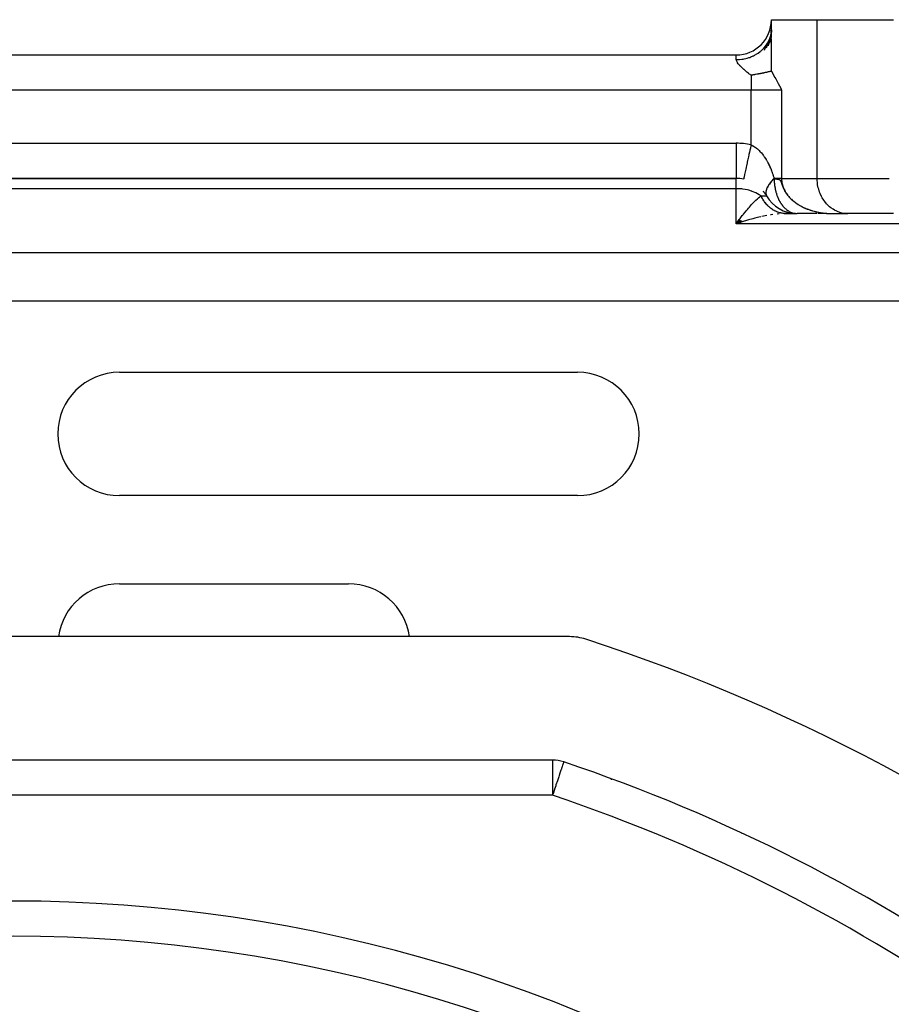
# Model space of a CAD drawing. Units: millimetres. Extents: x 24 to 1152, y -656 to 273.
# Drawn here: x 127 to 177, y -141 to -85 of the extents above; entities that cross this region are included whole.
import ezdxf

# ---------------------------------------------------------------- set-up
doc = ezdxf.new("R2010")
doc.units = ezdxf.units.MM
doc.linetypes.add('DASHED', pattern=[9.652, 8.128, -1.524])
doc.layers.add('nevidi', color=4, linetype='DASHED')

msp = doc.modelspace()

# ---------------------------------------------------------------- linework, layer by layer
at = {"color": 2}
for p, q in [((170, -84.806), (172.598, -84.806)), ((170, -85.349), (170, -84.806)), ((172.598, -84.806), (176.928, -84.806)), ((169.999, -85.373), (169.965, -85.988)), ((169.877, -85.945), (169.711, -86.422)), ((169.945, -85.75), (169.812, -86.28)), ((169.986, -85.55), (169.897, -86.135)), ((169.707, -86.249), (169.594, -86.558)), ((169.72, -86.231), (169.783, -86.131)), ((169.818, -86.07), (169.841, -86.025)), ((85.99, -86.806), (168.01, -86.806)), ((85.99, -86.806), (168.01, -86.806)), ((169.321, -86.806), (169.323, -86.806)), ((86, -93.806), (168, -93.806)), ((168, -93.806), (86, -93.806)), ((168, -93.802), (168, -93.806)), ((169.783, -94.302), (169.789, -94.29)), ((169.832, -94.216), (169.833, -94.215)), ((169.695, -94.703), (169.694, -94.7)), ((169.707, -94.494), (169.717, -94.461)), ((169.72, -94.784), (169.71, -94.759)), ((170.733, -95.802), (170.692, -95.803)), ((170.735, -95.802), (170.745, -95.803)), ((171.367, -95.804), (170.749, -95.804)), ((170.749, -95.804), (170.911, -95.804)), ((170.798, -95.806), (170.755, -95.806)), ((170.809, -95.806), (170.755, -95.806)), ((170.828, -95.806), (170.774, -95.806)), ((170.828, -95.806), (171.464, -95.806)), ((170.995, -95.806), (171.434, -95.806)), ((171.326, -95.795), (171.28, -95.791)), ((172.583, -95.806), (171.464, -95.806)), ((172.699, -95.806), (172.639, -95.806)), ((172.76, -95.806), (172.703, -95.806)), ((172.821, -95.806), (172.764, -95.806)), ((172.883, -95.806), (172.825, -95.806)), ((172.946, -95.806), (172.887, -95.806)), ((173.14, -95.806), (173.014, -95.806)), ((173.306, -95.803), (173.464, -95.806)), ((173.308, -95.803), (173.464, -95.806)), ((173.311, -95.803), (173.464, -95.806)), ((173.314, -95.803), (173.464, -95.806)), ((173.316, -95.804), (173.464, -95.806)), ((173.319, -95.804), (173.464, -95.806)), ((173.322, -95.804), (173.464, -95.806)), ((173.324, -95.804), (173.464, -95.806)), ((173.327, -95.804), (173.464, -95.806)), ((173.329, -95.804), (174.249, -95.804)), ((173.329, -95.804), (173.344, -95.804)), ((173.33, -95.804), (173.464, -95.806)), ((173.332, -95.804), (173.464, -95.806)), ((173.335, -95.803), (173.464, -95.806)), ((173.335, -95.804), (173.464, -95.806)), ((173.338, -95.805), (173.464, -95.806)), ((173.422, -95.806), (173.428, -95.806)), ((173.464, -95.806), (174.33, -95.806)), ((174.33, -95.806), (174.249, -95.804)), ((176.928, -95.806), (174.33, -95.806)), ((168.178, -96.15), (168, -96.392)), ((168.184, -96.156), (168, -96.392)), ((168.191, -96.161), (168, -96.392)), ((168.197, -96.166), (168, -96.392)), ((168.204, -96.171), (168, -96.392)), ((168.21, -96.175), (168, -96.392)), ((168.217, -96.18), (168, -96.392)), ((168.224, -96.185), (168, -96.392)), ((168.23, -96.19), (168, -96.392)), ((168.237, -96.195), (168, -96.392)), ((168.243, -96.2), (168, -96.392)), ((168.25, -96.204), (168, -96.392)), ((168.257, -96.209), (168, -96.392)), ((168.263, -96.214), (168, -96.392)), ((168.27, -96.218), (168, -96.392)), ((168.276, -96.223), (168, -96.392)), ((168.283, -96.228), (168, -96.392)), ((168.29, -96.232), (168, -96.392)), ((168.296, -96.237), (168, -96.392)), ((168.303, -96.241), (168, -96.392)), ((168.309, -96.246), (168, -96.392)), ((168.316, -96.25), (168, -96.392)), ((168.323, -96.254), (168, -96.392)), ((168.329, -96.259), (168, -96.392)), ((168.336, -96.263), (168, -96.392)), ((168.342, -96.267), (168, -96.392)), ((168.349, -96.272), (168, -96.392)), ((168.1, -96.252), (168.176, -96.149)), ((133, -104.806), (159, -104.806)), ((162.122, -109.887), (162.122, -109.889)), ((162.122, -109.887), (162.122, -109.889)), ((159, -111.806), (133, -111.806)), ((133, -116.806), (146, -116.806)), ((158.544, -119.806), (95.456, -119.806)), ((157.578, -126.806), (96.422, -126.806))]:
    msp.add_line(p, q, dxfattribs=at)
for points in [[(169.986, -85.55), (169.994, -85.482), (170, -85.349)], [(169.877, -85.945), (169.903, -85.88), (169.929, -85.806)], [(169.945, -85.75), (169.962, -85.683), (169.982, -85.58)], [(170, -87.73), (170, -87.521), (170, -87.293), (170, -86.857), (170, -86.62), (170, -86.153), (170, -85.892)], [(169.568, -86.421), (169.573, -86.416), (169.665, -86.307), (169.707, -86.249)], [(170, -87.73), (169.984, -87.734), (169.965, -87.738), (169.932, -87.746), (169.909, -87.751), (169.876, -87.759), (169.852, -87.765), (169.85, -87.765), (169.817, -87.773), (169.786, -87.78), (169.755, -87.787), (169.717, -87.795), (169.688, -87.802), (169.643, -87.811), (169.616, -87.817), (169.564, -87.829), (169.553, -87.831), (169.54, -87.834), (169.478, -87.847), (169.458, -87.851), (169.442, -87.854), (169.385, -87.865), (169.371, -87.868), (169.284, -87.885), (169.277, -87.886), (169.252, -87.891), (169.191, -87.902), (169.177, -87.905), (169.176, -87.905), (169.07, -87.924), (169.059, -87.926), (168.956, -87.942), (168.952, -87.943), (168.933, -87.946), (168.845, -87.959)], [(170, -87.73), (170.076, -87.854), (170.087, -87.872), (170.204, -88.077), (170.246, -88.152), (170.33, -88.31), (170.391, -88.427), (170.454, -88.551), (170.529, -88.699), (170.577, -88.796)], [(170.078, -93.897), (170.127, -93.845), (170.154, -93.818)], [(168.425, -93.848), (168.424, -93.85), (168.424, -93.851)], [(170.745, -95.803), (170.733, -95.802), (170.68, -95.798)], [(173.381, -95.805), (173.423, -95.806), (173.428, -95.806)]]:
    msp.add_lwpolyline(points, dxfattribs=at)
for centre, radius, start, end in [((168.01, -84.816), 1.99, 270, 0), ((168, -95.806), 2, 77.769, 90), ((168, -95.806), 2, 32.7794, 39.4431), ((171.464, -93.806), 2, 210, 268.6356), ((133, -108.306), 3.5, 90, 270), ((159, -108.306), 3.5, 270, 90), ((133, -120.306), 3.5, 90, 171.7691), ((146, -120.306), 3.5, 8.2309, 90), ((158.544, -122.806), 3, 71.9859, 90), ((127, -219.806), 105, 50.62627, 71.98589), ((157.578, -128.806), 2, 71.4267, 90), ((127, -219.806), 98, 54.59407, 71.42665), ((127, -219.806), 83, 55.84982, 124.15018)]:
    msp.add_arc(centre, radius, start, end, dxfattribs=at)
at = {"layer": 'nevidi', "color": 7, "linetype": 'Continuous'}
for p, q in [((172.598, -93.806), (172.598, -84.806)), ((169.841, -86.025), (169.877, -85.945)), ((169.929, -85.806), (169.945, -85.75)), ((169.707, -86.249), (169.72, -86.231)), ((169.783, -86.131), (169.818, -86.07)), ((168.01, -87.072), (168.01, -86.806)), ((168.845, -87.959), (168.845, -88.796)), ((168.845, -88.796), (85.155, -88.796)), ((168.845, -91.906), (168.845, -88.796)), ((170.577, -88.796), (168.845, -88.796)), ((170.577, -88.796), (170.577, -93.806)), ((86, -91.816), (168, -91.816)), ((168, -91.816), (168, -93.802)), ((168, -94.392), (168, -93.806)), ((170.577, -93.806), (172.598, -93.806)), ((172.598, -93.806), (176.686, -93.806)), ((168, -94.392), (86, -94.392)), ((168, -96.392), (168, -94.392)), ((169.414, -94.806), (169.732, -94.806)), ((169.711, -94.763), (169.723, -94.79)), ((170.774, -95.806), (170.724, -95.807)), ((170.749, -95.804), (170.745, -95.803)), ((172.038, -95.546), (172.077, -95.561)), ((217, -96.392), (168, -96.392)), ((88, -98.018), (217, -98.018)), ((217, -100.782), (91.996, -100.782)), ((157.578, -126.806), (157.578, -128.806)), ((160.899, -127.918), (160.906, -127.919)), ((157.578, -128.806), (96.422, -128.806)), ((166.514, -130.192), (166.513, -130.194))]:
    msp.add_line(p, q, dxfattribs=at)
for points in [[(168.01, -87.072), (168.084, -87.071), (168.163, -87.067), (168.197, -87.065), (168.318, -87.052), (168.396, -87.04), (168.46, -87.028), (168.547, -87.008), (168.623, -86.989), (168.716, -86.96), (168.769, -86.942), (168.842, -86.915), (168.958, -86.864), (168.981, -86.854), (169.049, -86.819), (169.179, -86.744), (169.184, -86.741), (169.242, -86.703), (169.36, -86.615), (169.389, -86.592), (169.417, -86.568), (169.523, -86.469), (169.568, -86.421)], [(168.845, -87.959), (168.809, -87.931), (168.787, -87.914), (168.728, -87.868), (168.702, -87.847), (168.671, -87.823), (168.615, -87.778), (168.559, -87.731), (168.531, -87.708), (168.504, -87.685), (168.45, -87.639), (168.431, -87.622), (168.39, -87.586), (168.344, -87.544), (168.295, -87.497), (168.248, -87.451), (168.215, -87.417), (168.202, -87.403), (168.159, -87.355), (168.149, -87.343), (168.119, -87.307), (168.083, -87.257), (168.069, -87.237), (168.05, -87.204), (168.031, -87.164), (168.015, -87.116), (168.011, -87.086), (168.01, -87.072)], [(168.845, -91.906), (168.833, -91.965), (168.832, -91.969), (168.806, -92.087), (168.78, -92.208), (168.775, -92.229), (168.754, -92.329), (168.728, -92.447), (168.72, -92.483), (168.703, -92.564), (168.678, -92.677), (168.668, -92.726), (168.654, -92.788), (168.631, -92.895), (168.618, -92.955), (168.608, -92.999), (168.587, -93.098), (168.573, -93.164), (168.567, -93.192), (168.547, -93.282), (168.532, -93.352), (168.529, -93.365), (168.512, -93.443), (168.497, -93.513), (168.497, -93.515), (168.482, -93.581), (168.47, -93.64), (168.468, -93.645), (168.458, -93.692), (168.449, -93.737), (168.446, -93.746), (168.44, -93.775), (168.434, -93.805), (168.432, -93.814), (168.429, -93.828), (168.426, -93.843), (168.425, -93.848)], [(168.845, -91.906), (168.867, -91.916), (168.892, -91.928), (168.942, -91.953), (168.96, -91.963), (168.984, -91.977), (169.049, -92.017), (169.072, -92.033), (169.133, -92.077), (169.155, -92.094), (169.212, -92.14), (169.213, -92.141), (169.233, -92.159), (169.287, -92.209), (169.305, -92.226), (169.354, -92.276), (169.371, -92.293), (169.416, -92.344), (169.432, -92.363), (169.474, -92.413), (169.478, -92.417), (169.494, -92.438), (169.539, -92.496), (169.554, -92.517), (169.597, -92.577), (169.611, -92.598), (169.65, -92.657), (169.664, -92.678), (169.7, -92.737), (169.712, -92.758), (169.726, -92.78), (169.747, -92.817), (169.758, -92.838), (169.791, -92.898), (169.802, -92.919), (169.833, -92.979), (169.844, -93), (169.873, -93.061), (169.883, -93.082), (169.911, -93.142), (169.921, -93.163), (169.947, -93.224), (169.956, -93.245), (169.96, -93.256), (169.981, -93.306), (169.99, -93.328), (170.014, -93.389), (170.022, -93.411), (170.045, -93.474), (170.053, -93.496), (170.075, -93.56), (170.082, -93.583), (170.104, -93.648), (170.111, -93.671), (170.132, -93.738), (170.139, -93.762), (170.152, -93.806)], [(170.152, -93.806), (170.128, -93.831), (170.086, -93.875), (170.041, -93.924), (170.003, -93.969), (169.999, -93.973), (169.963, -94.017), (169.929, -94.061), (169.894, -94.109), (169.875, -94.137), (169.864, -94.152), (169.834, -94.199), (169.809, -94.241), (169.784, -94.287), (169.78, -94.294), (169.763, -94.328), (169.744, -94.372), (169.728, -94.411), (169.717, -94.442), (169.714, -94.453), (169.703, -94.49), (169.695, -94.53), (169.689, -94.566), (169.688, -94.578), (169.686, -94.603), (169.686, -94.636), (169.688, -94.672), (169.692, -94.699), (169.693, -94.702), (169.701, -94.735)], [(170.154, -93.818), (170.115, -93.858), (170.077, -93.898), (170.031, -93.949), (170.002, -93.984), (169.997, -93.989), (169.956, -94.039), (169.926, -94.079), (169.89, -94.128), (169.877, -94.146), (169.863, -94.167), (169.832, -94.215), (169.81, -94.253), (169.784, -94.3), (169.783, -94.302), (169.766, -94.337), (169.745, -94.382), (169.731, -94.417), (169.72, -94.449), (169.716, -94.461), (169.707, -94.494), (169.697, -94.536), (169.692, -94.568), (169.691, -94.583), (169.689, -94.607), (169.688, -94.637), (169.69, -94.673), (169.694, -94.701), (169.695, -94.703), (169.702, -94.734), (169.71, -94.76), (169.724, -94.79), (169.726, -94.794)], [(170.577, -93.806), (170.55, -93.806), (170.529, -93.806), (170.527, -93.806), (170.461, -93.806), (170.437, -93.806), (170.365, -93.806), (170.361, -93.806), (170.334, -93.806), (170.251, -93.806), (170.222, -93.806), (170.175, -93.806), (170.152, -93.806)], [(170.152, -93.806), (170.153, -93.812), (170.154, -93.818)], [(170.154, -93.818), (170.154, -93.819), (170.154, -93.819), (170.154, -93.82), (170.154, -93.82), (170.154, -93.821), (170.154, -93.821), (170.154, -93.822), (170.154, -93.822), (170.154, -93.822), (170.154, -93.823), (170.154, -93.823), (170.154, -93.823), (170.155, -93.824), (170.155, -93.824), (170.155, -93.825), (170.155, -93.825), (170.155, -93.826), (170.155, -93.826), (170.155, -93.826), (170.155, -93.826), (170.155, -93.827), (170.155, -93.827), (170.155, -93.828), (170.155, -93.828), (170.156, -93.828), (170.156, -93.828), (170.156, -93.829), (170.156, -93.829), (170.156, -93.829), (170.156, -93.829), (170.156, -93.83), (170.156, -93.83), (170.156, -93.83), (170.156, -93.83), (170.157, -93.83), (170.157, -93.83), (170.157, -93.831), (170.157, -93.831), (170.157, -93.831), (170.157, -93.831), (170.157, -93.831), (170.157, -93.831), (170.158, -93.831), (170.158, -93.831), (170.158, -93.831), (170.158, -93.831), (170.158, -93.831), (170.158, -93.831), (170.158, -93.831)], [(170.158, -93.831), (170.165, -93.832), (170.173, -93.832), (170.18, -93.832), (170.18, -93.832), (170.186, -93.833), (170.187, -93.833), (170.194, -93.833), (170.201, -93.834), (170.209, -93.834), (170.216, -93.834), (170.222, -93.835), (170.223, -93.835), (170.23, -93.835), (170.23, -93.835), (170.237, -93.836), (170.244, -93.836), (170.251, -93.837), (170.256, -93.837), (170.261, -93.838), (170.264, -93.838), (170.271, -93.839), (170.278, -93.839), (170.285, -93.84), (170.291, -93.84), (170.298, -93.841), (170.305, -93.842), (170.311, -93.843), (170.318, -93.844), (170.324, -93.844), (170.327, -93.845), (170.329, -93.845), (170.332, -93.845), (170.334, -93.846), (170.335, -93.846), (170.337, -93.846), (170.344, -93.847), (170.35, -93.848), (170.357, -93.849), (170.363, -93.85), (170.369, -93.852), (170.376, -93.853), (170.382, -93.854), (170.388, -93.855), (170.394, -93.857), (170.394, -93.857), (170.399, -93.858), (170.4, -93.858), (170.407, -93.86), (170.413, -93.862), (170.419, -93.864), (170.423, -93.865), (170.425, -93.866), (170.431, -93.868), (170.437, -93.87), (170.438, -93.871), (170.443, -93.873), (170.449, -93.875), (170.455, -93.878), (170.458, -93.88), (170.462, -93.882), (170.466, -93.885), (170.472, -93.889), (170.478, -93.893), (170.484, -93.897), (170.49, -93.902), (170.493, -93.905), (170.496, -93.908), (170.501, -93.914), (170.507, -93.921), (170.513, -93.929), (170.517, -93.935), (170.522, -93.941), (170.526, -93.948), (170.532, -93.96), (170.539, -93.974), (170.539, -93.975), (170.541, -93.98), (170.542, -93.982), (170.545, -93.991), (170.553, -94.01), (170.561, -94.033), (170.57, -94.059), (170.576, -94.079), (170.578, -94.084), (170.581, -94.095), (170.588, -94.118), (170.59, -94.124), (170.602, -94.16), (170.615, -94.2), (170.617, -94.204), (170.633, -94.25), (170.649, -94.291), (170.656, -94.308), (170.663, -94.324), (170.686, -94.378), (170.719, -94.446), (170.72, -94.449), (170.742, -94.49), (170.746, -94.498), (170.749, -94.503), (170.754, -94.513), (170.786, -94.566), (170.789, -94.571), (170.813, -94.609), (170.822, -94.623), (170.86, -94.678), (170.86, -94.679), (170.87, -94.693), (170.901, -94.735), (170.943, -94.788), (170.946, -94.791), (170.976, -94.826), (170.989, -94.841), (170.99, -94.843), (170.999, -94.853), (171.036, -94.893), (171.037, -94.894), (171.069, -94.927), (171.088, -94.946)], [(170.158, -93.831), (170.158, -93.838), (170.158, -93.862), (170.16, -93.913), (170.16, -93.924), (170.161, -93.948), (170.164, -94.01), (170.166, -94.035), (170.167, -94.044), (170.171, -94.096), (170.173, -94.12), (170.177, -94.152), (170.18, -94.181), (170.183, -94.205), (170.192, -94.266), (170.195, -94.284), (170.196, -94.29), (170.206, -94.349), (170.21, -94.373), (170.213, -94.389), (170.222, -94.432), (170.227, -94.455), (170.241, -94.514), (170.242, -94.518), (170.247, -94.537), (170.262, -94.594), (170.268, -94.616), (170.269, -94.617), (170.285, -94.673), (170.292, -94.695), (170.308, -94.74), (170.311, -94.75), (170.318, -94.771), (170.338, -94.825), (170.342, -94.834), (170.347, -94.846), (170.368, -94.898), (170.377, -94.919), (170.391, -94.949), (170.4, -94.97), (170.41, -94.99), (170.432, -95.036), (170.434, -95.039), (170.444, -95.059), (170.47, -95.106), (170.48, -95.125), (170.49, -95.141), (170.507, -95.171), (170.519, -95.189), (170.538, -95.22), (170.547, -95.233), (170.559, -95.25), (170.588, -95.292), (170.6, -95.308), (170.604, -95.313), (170.631, -95.349), (170.644, -95.364), (170.658, -95.381), (170.676, -95.402), (170.688, -95.417), (170.721, -95.453), (170.73, -95.462), (170.735, -95.467), (170.769, -95.5), (170.782, -95.513), (170.79, -95.52), (170.817, -95.545), (170.831, -95.557), (170.867, -95.586), (170.868, -95.587), (170.882, -95.597), (170.918, -95.624), (170.932, -95.633), (170.933, -95.634), (170.97, -95.658), (170.985, -95.667), (171.015, -95.684), (171.023, -95.689), (171.038, -95.697), (171.077, -95.716), (171.082, -95.719), (171.092, -95.724), (171.131, -95.74), (171.147, -95.746), (171.168, -95.754), (171.186, -95.76), (171.202, -95.765), (171.238, -95.776), (171.242, -95.777), (171.258, -95.781), (171.298, -95.79), (171.314, -95.793), (171.326, -95.795), (171.355, -95.799), (171.371, -95.801), (171.397, -95.803), (171.411, -95.804), (171.427, -95.805), (171.464, -95.806)], [(170.577, -93.806), (170.578, -93.84), (170.58, -93.898), (170.58, -93.9), (170.588, -93.978), (170.596, -94.035), (170.612, -94.114), (170.625, -94.166), (170.626, -94.17), (170.649, -94.247), (170.668, -94.302), (170.698, -94.377), (170.72, -94.426), (170.722, -94.43), (170.758, -94.501), (170.786, -94.552), (170.828, -94.621), (170.86, -94.669), (170.864, -94.675), (170.907, -94.734), (170.943, -94.78), (170.994, -94.841), (171.033, -94.885), (171.056, -94.909), (171.089, -94.943), (171.131, -94.983), (171.19, -95.038), (171.234, -95.076), (171.291, -95.122), (171.297, -95.127), (171.344, -95.163), (171.41, -95.211), (171.459, -95.244), (171.527, -95.289), (171.564, -95.312), (171.578, -95.32), (171.648, -95.361), (171.701, -95.389), (171.773, -95.427), (171.827, -95.453), (171.872, -95.474), (171.901, -95.488), (171.956, -95.511), (172.032, -95.542), (172.088, -95.564), (172.165, -95.592), (172.209, -95.607), (172.221, -95.611), (172.299, -95.636)], [(174.249, -95.804), (174.168, -95.797), (174.018, -95.773), (173.938, -95.754), (173.793, -95.707), (173.716, -95.676), (173.577, -95.607), (173.505, -95.564), (173.375, -95.474), (173.308, -95.421), (173.19, -95.312), (173.13, -95.248), (173.026, -95.122), (172.974, -95.05), (172.885, -94.909), (172.842, -94.829), (172.77, -94.675), (172.737, -94.59), (172.684, -94.426), (172.66, -94.337), (172.626, -94.166), (172.614, -94.074), (172.6, -93.9), (172.598, -93.806)], [(169.414, -94.806), (169.342, -94.757), (169.33, -94.75), (169.314, -94.739), (169.127, -94.637), (169.124, -94.636), (168.918, -94.549), (168.89, -94.539), (168.878, -94.535), (168.716, -94.485), (168.637, -94.465), (168.518, -94.44), (168.372, -94.416), (168.324, -94.41), (168.133, -94.395), (168.1, -94.393), (168, -94.392)], [(168.176, -96.149), (168.229, -96.077), (168.35, -95.919), (168.371, -95.892), (168.403, -95.851), (168.526, -95.698), (168.58, -95.632), (168.637, -95.565), (168.699, -95.492), (168.751, -95.433), (168.874, -95.297), (168.892, -95.279), (168.928, -95.241), (169.046, -95.121), (169.097, -95.072), (169.124, -95.046), (169.22, -94.96), (169.273, -94.915), (169.342, -94.86), (169.387, -94.826), (169.414, -94.806)], [(170.68, -95.798), (170.669, -95.796), (170.617, -95.789), (170.606, -95.787), (170.553, -95.777), (170.542, -95.775), (170.529, -95.772), (170.49, -95.762), (170.479, -95.76), (170.427, -95.745), (170.417, -95.741), (170.365, -95.724), (170.355, -95.72), (170.315, -95.704), (170.304, -95.7), (170.293, -95.696), (170.244, -95.673), (170.233, -95.668), (170.184, -95.644), (170.174, -95.638), (170.126, -95.611), (170.116, -95.605), (170.11, -95.602), (170.068, -95.576), (170.058, -95.57), (170.012, -95.538), (170.002, -95.531), (169.957, -95.497), (169.948, -95.49), (169.918, -95.466), (169.903, -95.454), (169.894, -95.446), (169.851, -95.408), (169.842, -95.4), (169.8, -95.36), (169.792, -95.351), (169.751, -95.309), (169.743, -95.3), (169.704, -95.256), (169.696, -95.247), (169.658, -95.201), (169.65, -95.191), (169.614, -95.143), (169.607, -95.133), (169.588, -95.106), (169.572, -95.084), (169.565, -95.073), (169.532, -95.022), (169.525, -95.011), (169.494, -94.959), (169.488, -94.948), (169.458, -94.894), (169.455, -94.889), (169.452, -94.882), (169.424, -94.827), (169.418, -94.815), (169.414, -94.806)], [(171.088, -94.946), (171.125, -94.982), (171.133, -94.99), (171.135, -94.991), (171.188, -95.04), (171.195, -95.046), (171.228, -95.074), (171.236, -95.081), (171.266, -95.106), (171.277, -95.114), (171.296, -95.129), (171.296, -95.129), (171.331, -95.156), (171.347, -95.168), (171.367, -95.183), (171.403, -95.209), (171.411, -95.214), (171.416, -95.218), (171.427, -95.225), (171.463, -95.249), (171.474, -95.257), (171.509, -95.28), (171.527, -95.29), (171.563, -95.313), (171.574, -95.319), (171.579, -95.323), (171.581, -95.324), (171.618, -95.345), (171.647, -95.361), (171.655, -95.366), (171.692, -95.386), (171.702, -95.391), (171.714, -95.398), (171.725, -95.403), (171.73, -95.406), (171.768, -95.426), (171.773, -95.428), (171.829, -95.455), (171.901, -95.489)], [(171.881, -95.479), (171.902, -95.489), (171.958, -95.513), (171.961, -95.514), (171.999, -95.53), (172.025, -95.54)], [(169.401, -95.986), (169.294, -96.01), (169.052, -96.07), (168.945, -96.098), (168.939, -96.099), (168.701, -96.166), (168.593, -96.198), (168.398, -96.258), (168.35, -96.273), (168.242, -96.309), (168, -96.392)], [(169.746, -95.916), (169.64, -95.936), (169.461, -95.973)], [(170.091, -95.861), (169.984, -95.876), (169.957, -95.881)], [(170.44, -95.823), (170.415, -95.825), (170.334, -95.832)], [(170.802, -95.805), (170.809, -95.806), (170.82, -95.806)], [(172.156, -95.589), (172.163, -95.592), (172.182, -95.598), (172.193, -95.602), (172.222, -95.612), (172.235, -95.616), (172.276, -95.629), (172.299, -95.636), (172.341, -95.649), (172.353, -95.652), (172.359, -95.654), (172.436, -95.675), (172.437, -95.675), (172.477, -95.686), (172.495, -95.69), (172.5, -95.691), (172.512, -95.694), (172.517, -95.696), (172.558, -95.705), (172.574, -95.709), (172.633, -95.721), (172.66, -95.727), (172.671, -95.729), (172.714, -95.737), (172.72, -95.739), (172.761, -95.746), (172.774, -95.748), (172.82, -95.756), (172.832, -95.757), (172.855, -95.761), (172.916, -95.77), (172.926, -95.771), (172.967, -95.776), (172.981, -95.778), (172.992, -95.779), (172.998, -95.78), (173.008, -95.781), (173.05, -95.785), (173.058, -95.786), (173.091, -95.789), (173.132, -95.793), (173.141, -95.793), (173.141, -95.793), (173.153, -95.794), (173.201, -95.798), (173.215, -95.798), (173.256, -95.801), (173.284, -95.802), (173.303, -95.803), (173.314, -95.803), (173.345, -95.804)], [(172.357, -95.653), (172.436, -95.675), (172.494, -95.69), (172.568, -95.707), (172.574, -95.708), (172.633, -95.721), (172.714, -95.737), (172.773, -95.748), (172.855, -95.761), (172.914, -95.769), (172.944, -95.773), (172.996, -95.779), (173.057, -95.786), (173.139, -95.793), (173.2, -95.797), (173.283, -95.802), (173.302, -95.803)], [(168, -96.392), (168.054, -96.316), (168.1, -96.252)], [(158.213, -126.915), (158.21, -126.924), (158.205, -126.939), (158.204, -126.941), (158.201, -126.953), (158.196, -126.966), (158.183, -127.004), (158.182, -127.007), (158.165, -127.06), (158.16, -127.072), (158.151, -127.099), (158.126, -127.175), (158.118, -127.199), (158.109, -127.224), (158.066, -127.352), (158.062, -127.364), (158.057, -127.378), (157.999, -127.552), (157.997, -127.558), (157.953, -127.689), (157.929, -127.76), (157.929, -127.76), (157.855, -127.982), (157.854, -127.985), (157.775, -128.218), (157.773, -128.224), (157.759, -128.268), (157.693, -128.464), (157.69, -128.472), (157.608, -128.717), (157.605, -128.725), (157.578, -128.806)]]:
    msp.add_lwpolyline(points, dxfattribs=at)
for centre, radius, start, end in [((168, -95.806), 3.99, 77.7689, 90), ((127, -219.806), 96, 54.59407, 71.42665), ((160.137, -139.806), 12, 47.2058, 47.2414), ((127, -219.806), 85, 55.84982, 124.15018)]:
    msp.add_arc(centre, radius, start, end, dxfattribs=at)

doc.saveas('drawing.dxf')
